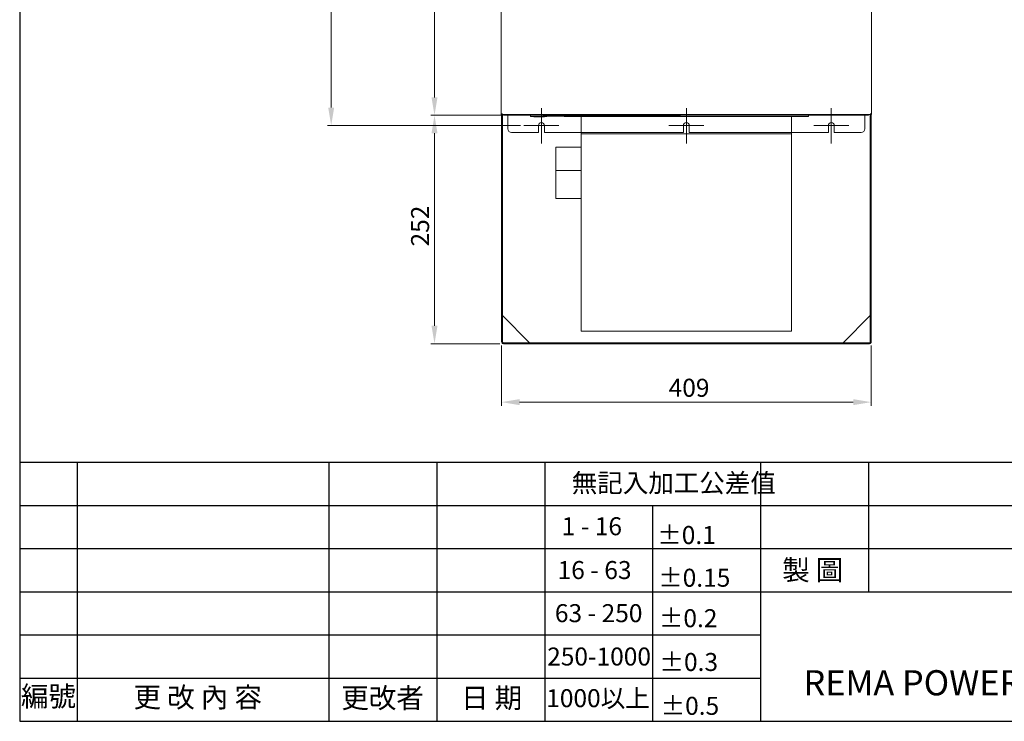
# Model space of a CAD drawing. Units: millimetres. Extents: x 2256 to 2803, y 1863 to 2253.
# Drawn here: x 2256 to 2530, y 1863 to 2058 of the extents above; entities that cross this region are included whole.
import ezdxf
from ezdxf.enums import TextEntityAlignment as Align

# ---------------------------------------------------------------- set-up
doc = ezdxf.new("R2010")
doc.units = ezdxf.units.MM
doc.layers.add('HYOUDAI', color=7, linetype='Continuous')
for name, color, linetype, lineweight in [('HYOUDAI8', 7, 'Continuous', 25), ('中心標記(ISO)', 1, 'Continuous', 18), ('可見邊線(ISO)', 7, 'Continuous', 20), ('標註(ISO)', 7, 'Continuous', 18), ('草圖幾何圖形(ISO)', 7, 'Continuous', 20)]:
    doc.layers.add(name, color=color, linetype=linetype, lineweight=lineweight)
doc.styles.add('ACISOTS', font='isocp.shx', dxfattribs={"bigfont": 'chineset.shx'})
doc.dimstyles.new('AM_ISO', dxfattribs={"dimtxt": 5, "dimasz": 5, "dimexe": 1, "dimexo": 1, "dimgap": 1.5, "dimtad": 1, "dimdsep": 46, "dimtxsty": 'ACISOTS', "dimcen": 0, "dimclrd": 256, "dimclre": 256, "dimclrt": 2, "dimadec": 0, "dimazin": 2, "dimtp": 0.1, "dimtm": 0.1, "dimtfac": 0.71, "dimtmove": 0, "dimatfit": 3, "dimfxl": 0, "dimlwd": -1, "dimlwe": -1, "dimarcsym": 0})

# ---------------------------------------------------------------- blocks, each defined once
blk = doc.blocks.new('*D10')
at = {"layer": 'Defpoints', "color": 0, "linetype": 'Continuous'}
for p in [(2391.42, 2207.46), (2371.26, 2031.12), (2391.42, 2031.12)]:
    blk.add_point(p, dxfattribs=at)
at = {"layer": '標註(ISO)', "linetype": 'ByBlock'}
for p, q in [((2390.42, 2207.46), (2370.26, 2207.46)), ((2371.26, 2202.46), (2371.26, 2036.12)), ((2390.42, 2031.12), (2370.26, 2031.12))]:
    blk.add_line(p, q, dxfattribs=at)
at = {"layer": '標註(ISO)', "linetype": 'Continuous'}
for points in [[(2370.43, 2202.46), (2372.1, 2202.46), (2371.26, 2207.46)], [(2370.43, 2036.12), (2372.1, 2036.12), (2371.26, 2031.12)]]:
    blk.add_solid(points, dxfattribs=at)
at = {"layer": '標註(ISO)', "color": 2, "linetype": 'Continuous', "lineweight": 18, "insert": (2364.76, 2114.79), "char_height": 5, "attachment_point": 1, "rotation": 90, "style": 'ACISOTS'}
blk.add_mtext('\\A1;700', dxfattribs=at)
blk = doc.blocks.new('*D11')
at = {"layer": 'Defpoints', "color": 0, "linetype": 'Continuous'}
for p in [(2371.26, 2031.12), (2391.42, 2031.12), (2390.41, 1967.64)]:
    blk.add_point(p, dxfattribs=at)
at = {"layer": '標註(ISO)', "linetype": 'ByBlock'}
for p, q in [((2390.42, 2031.12), (2370.26, 2031.12)), ((2371.26, 1972.64), (2371.26, 2026.12)), ((2389.41, 1967.64), (2370.26, 1967.64))]:
    blk.add_line(p, q, dxfattribs=at)
at = {"layer": '標註(ISO)', "linetype": 'Continuous'}
for points in [[(2370.43, 2026.12), (2372.1, 2026.12), (2371.26, 2031.12)], [(2370.43, 1972.64), (2372.1, 1972.64), (2371.26, 1967.64)]]:
    blk.add_solid(points, dxfattribs=at)
at = {"layer": '標註(ISO)', "color": 2, "linetype": 'Continuous', "lineweight": 18, "insert": (2364.76, 1994.67), "char_height": 5, "attachment_point": 1, "rotation": 90, "style": 'ACISOTS'}
blk.add_mtext('\\A1;252', dxfattribs=at)
blk = doc.blocks.new('*D12')
at = {"layer": 'Defpoints', "color": 0, "linetype": 'Continuous'}
for p in [(2342.54, 2209.67), (2396.14, 2209.67), (2396.14, 2028.29)]:
    blk.add_point(p, dxfattribs=at)
at = {"layer": '標註(ISO)', "linetype": 'ByBlock'}
for p, q in [((2395.14, 2209.67), (2341.54, 2209.67)), ((2342.54, 2033.29), (2342.54, 2204.67)), ((2395.14, 2028.29), (2341.54, 2028.29))]:
    blk.add_line(p, q, dxfattribs=at)
at = {"layer": '標註(ISO)', "linetype": 'Continuous'}
for points in [[(2341.7, 2204.67), (2343.37, 2204.67), (2342.54, 2209.67)], [(2341.7, 2033.29), (2343.37, 2033.29), (2342.54, 2028.29)]]:
    blk.add_solid(points, dxfattribs=at)
at = {"layer": '標註(ISO)', "color": 2, "linetype": 'Continuous', "lineweight": 18, "insert": (2336.03, 2114.47), "char_height": 5, "attachment_point": 1, "rotation": 90, "style": 'ACISOTS'}
blk.add_mtext('\\A1;720', dxfattribs=at)
blk = doc.blocks.new('*D14')
at = {"layer": 'Defpoints', "color": 0, "linetype": 'Continuous'}
for p in [(2389.91, 1968.14), (2492.69, 1968.14), (2389.91, 1951.4)]:
    blk.add_point(p, dxfattribs=at)
at = {"layer": '標註(ISO)', "linetype": 'ByBlock'}
for p, q in [((2389.91, 1967.14), (2389.91, 1950.4)), ((2492.69, 1967.14), (2492.69, 1950.4)), ((2487.69, 1951.4), (2394.91, 1951.4))]:
    blk.add_line(p, q, dxfattribs=at)
at = {"layer": '標註(ISO)', "linetype": 'Continuous'}
for points in [[(2394.91, 1952.24), (2394.91, 1950.57), (2389.91, 1951.4)], [(2487.69, 1952.24), (2487.69, 1950.57), (2492.69, 1951.4)]]:
    blk.add_solid(points, dxfattribs=at)
at = {"layer": '標註(ISO)', "color": 2, "linetype": 'Continuous', "lineweight": 18, "insert": (2436.37, 1957.9), "char_height": 5, "attachment_point": 1, "style": 'ACISOTS'}
blk.add_mtext('\\A1;409', dxfattribs=at)

msp = doc.modelspace()

# ---------------------------------------------------------------- linework, layer by layer
at = {"layer": 'HYOUDAI', "lineweight": -3}
for p, q in [((2255.921, 1922.698), (2697.707, 1922.698)), ((2431.92, 1922.698), (2431.92, 1862.698)), ((2431.92, 1922.698), (2431.92, 1862.698)), ((2255.921, 1910.698), (2697.707, 1910.698)), ((2255.921, 1898.698), (2461.92, 1898.698)), ((2255.921, 1886.698), (2461.92, 1886.698)), ((2255.921, 1874.698), (2461.92, 1874.698))]:
    msp.add_line(p, q, dxfattribs=at)
at = {"layer": 'HYOUDAI8', "lineweight": -3}
for p, q in [((2255.921, 2252.698), (2255.921, 1862.698)), ((2255.921, 1934.698), (2797.909, 1934.698)), ((2271.92, 1934.698), (2271.92, 1862.698)), ((2341.92, 1934.698), (2341.92, 1862.698)), ((2371.92, 1934.698), (2371.92, 1862.698)), ((2401.92, 1934.698), (2401.92, 1862.698)), ((2401.92, 1934.698), (2401.92, 1862.698)), ((2461.92, 1934.698), (2461.92, 1898.698)), ((2461.92, 1934.698), (2461.92, 1898.698)), ((2491.912, 1934.698), (2491.912, 1898.698)), ((2461.92, 1898.698), (2621.92, 1898.698)), ((2461.92, 1898.698), (2461.92, 1862.698)), ((2461.92, 1898.698), (2461.92, 1862.698)), ((2255.921, 1862.698), (2797.909, 1862.698))]:
    msp.add_line(p, q, dxfattribs=at)
at = {"layer": '中心標記(ISO)', "color": 0, "linetype": 'Continuous'}
for p, q in [((2400.99, 2033.136), (2400.99, 2023.248)), ((2441.297, 2033.136), (2441.297, 2023.248)), ((2481.603, 2033.136), (2481.603, 2023.248)), ((2405.839, 2028.286), (2396.141, 2028.286)), ((2446.146, 2028.286), (2436.447, 2028.286)), ((2486.452, 2028.286), (2476.754, 2028.286))]:
    msp.add_line(p, q, dxfattribs=at)
at = {"layer": '可見邊線(ISO)'}
for p, q in [((2389.78, 2031.322), (2389.78, 2063.819)), ((2492.813, 2063.819), (2492.813, 2031.322)), ((2390.092, 2031.322), (2390.092, 2031.627)), ((2390.092, 2031.627), (2390.095, 2031.627)), ((2390.095, 2031.627), (2390.095, 2031.625)), ((2390.095, 2031.322), (2390.095, 2031.625)), ((2492.498, 2031.627), (2492.501, 2031.627)), ((2492.498, 2031.625), (2492.498, 2031.627)), ((2492.498, 2031.322), (2492.498, 2031.625)), ((2492.501, 2031.627), (2492.501, 2031.322)), ((2389.78, 2031.322), (2390.082, 2031.322)), ((2389.906, 2031.322), (2389.906, 1968.142)), ((2390.082, 2031.322), (2390.092, 2031.322)), ((2390.095, 2031.322), (2492.498, 2031.322)), ((2390.158, 1968.142), (2390.158, 2031.322)), ((2390.662, 2031.121), (2390.662, 2031.322)), ((2391.417, 2031.121), (2390.662, 2031.121)), ((2391.417, 2031.322), (2391.417, 2031.121)), ((2491.176, 2031.121), (2391.417, 2031.121)), ((2391.669, 2031.12), (2391.669, 2031.121)), ((2391.669, 2031.12), (2397.942, 2031.12)), ((2391.669, 2031.12), (2391.669, 2027.342)), ((2391.669, 2031.12), (2391.669, 2031.12)), ((2397.942, 2031.121), (2397.942, 2030.768)), ((2397.942, 2030.768), (2402.527, 2030.768)), ((2398.866, 2030.768), (2398.866, 2030.718)), ((2399.176, 2030.718), (2398.866, 2030.718)), ((2399.176, 2030.768), (2399.176, 2030.718)), ((2399.251, 2030.718), (2399.176, 2030.718)), ((2399.251, 2030.768), (2399.251, 2030.718)), ((2399.411, 2030.718), (2399.251, 2030.718)), ((2399.411, 2030.768), (2399.411, 2030.718)), ((2399.46, 2030.718), (2399.411, 2030.718)), ((2399.46, 2030.768), (2399.46, 2030.718)), ((2399.551, 2030.718), (2399.46, 2030.718)), ((2399.551, 2030.768), (2399.551, 2030.718)), ((2399.582, 2030.718), (2399.551, 2030.718)), ((2399.582, 2030.768), (2399.582, 2030.718)), ((2399.599, 2030.718), (2399.582, 2030.718)), ((2399.599, 2030.768), (2399.599, 2030.718)), ((2399.678, 2030.718), (2399.599, 2030.718)), ((2399.678, 2030.768), (2399.678, 2030.718)), ((2399.987, 2030.718), (2399.678, 2030.718)), ((2399.987, 2030.768), (2399.987, 2030.718)), ((2400.031, 2030.718), (2399.987, 2030.718)), ((2400.031, 2030.768), (2400.031, 2030.718)), ((2400.103, 2030.718), (2400.031, 2030.718)), ((2400.103, 2030.768), (2400.103, 2030.718)), ((2400.241, 2030.718), (2400.103, 2030.718)), ((2400.241, 2030.768), (2400.241, 2030.718)), ((2400.383, 2030.718), (2400.241, 2030.718)), ((2400.383, 2030.768), (2400.383, 2030.718)), ((2400.451, 2030.718), (2400.383, 2030.718)), ((2400.451, 2030.768), (2400.451, 2030.718)), ((2400.505, 2030.718), (2400.451, 2030.718)), ((2400.505, 2030.768), (2400.505, 2030.718)), ((2400.527, 2030.718), (2400.505, 2030.718)), ((2400.527, 2030.768), (2400.527, 2030.718)), ((2400.539, 2030.718), (2400.527, 2030.718)), ((2400.648, 2030.718), (2400.539, 2030.718)), ((2400.823, 2030.718), (2400.648, 2030.718)), ((2400.906, 2030.718), (2400.823, 2030.718)), ((2400.906, 2030.768), (2400.906, 2030.718)), ((2400.964, 2030.718), (2400.906, 2030.718)), ((2400.964, 2030.768), (2400.964, 2030.718)), ((2400.973, 2030.718), (2400.964, 2030.718)), ((2400.989, 2030.718), (2400.973, 2030.718)), ((2400.989, 2030.768), (2400.989, 2030.718)), ((2401.113, 2030.718), (2400.989, 2030.718)), ((2401.113, 2030.768), (2401.113, 2030.718)), ((2401.113, 2030.768), (2401.113, 2030.718)), ((2401.113, 2030.718), (2401.113, 2030.718)), ((2401.168, 2030.718), (2401.113, 2030.718)), ((2401.168, 2030.768), (2401.168, 2030.718)), ((2401.213, 2030.718), (2401.168, 2030.718)), ((2401.213, 2030.768), (2401.213, 2030.718)), ((2401.442, 2030.718), (2401.213, 2030.718)), ((2401.442, 2030.768), (2401.442, 2030.718)), ((2401.461, 2030.718), (2401.442, 2030.718)), ((2401.461, 2030.768), (2401.461, 2030.718)), ((2401.545, 2030.718), (2401.461, 2030.718)), ((2401.494, 2031.121), (2401.494, 2030.919)), ((2401.746, 2030.919), (2401.494, 2030.919)), ((2401.595, 2030.718), (2401.545, 2030.718)), ((2401.595, 2030.768), (2401.595, 2030.718)), ((2401.635, 2030.718), (2401.595, 2030.718)), ((2401.635, 2030.768), (2401.635, 2030.718)), ((2401.718, 2030.718), (2401.635, 2030.718)), ((2401.841, 2030.718), (2401.718, 2030.718)), ((2401.746, 2030.919), (2439.281, 2030.919)), ((2401.883, 2030.718), (2401.841, 2030.718)), ((2401.883, 2030.768), (2401.883, 2030.718)), ((2402.527, 2030.919), (2402.527, 2030.768)), ((2407.288, 2030.919), (2407.288, 2030.818)), ((2408.548, 2030.818), (2407.288, 2030.818)), ((2408.548, 2030.818), (2474.046, 2030.818)), ((2412.074, 2030.818), (2412.074, 2026.006)), ((2439.533, 2030.919), (2439.281, 2030.919)), ((2439.533, 2030.919), (2439.533, 2031.121)), ((2470.519, 2026.006), (2470.519, 2030.818)), ((2475.305, 2030.818), (2474.046, 2030.818)), ((2475.305, 2031.121), (2475.305, 2030.818)), ((2475.305, 2031.12), (2490.924, 2031.12)), ((2490.924, 2031.12), (2490.924, 2031.121)), ((2490.924, 2027.342), (2490.924, 2031.12)), ((2490.924, 2031.12), (2490.924, 2031.12)), ((2491.176, 2031.322), (2491.176, 2031.121)), ((2491.932, 2031.121), (2491.176, 2031.121)), ((2491.932, 2031.322), (2491.932, 2031.121)), ((2492.435, 1968.142), (2492.435, 2031.322)), ((2492.501, 2031.322), (2492.511, 2031.322)), ((2492.813, 2031.322), (2492.511, 2031.322)), ((2492.687, 1968.142), (2492.687, 2031.322)), ((2392.677, 2026.334), (2400.171, 2026.334)), ((2400.171, 2026.334), (2400.171, 2028.286)), ((2401.809, 2028.286), (2401.809, 2026.334)), ((2401.809, 2026.334), (2412.074, 2026.334)), ((2470.519, 2026.334), (2480.784, 2026.334)), ((2480.784, 2026.334), (2480.784, 2028.286)), ((2482.422, 2028.286), (2482.422, 2026.334)), ((2482.422, 2026.334), (2489.916, 2026.334)), ((2412.074, 1971.165), (2412.074, 2026.006)), ((2412.074, 2026.006), (2470.519, 2026.006)), ((2470.519, 2026.006), (2470.519, 1971.165)), ((2405.021, 2022.304), (2405.021, 2015.754)), ((2412.074, 2022.304), (2405.021, 2022.304)), ((2405.021, 2018.45), (2405.021, 2018.544)), ((2405.021, 2018.544), (2405.021, 2018.544)), ((2405.021, 2018.022), (2405.021, 2018.45)), ((2405.021, 2017.908), (2405.021, 2018.022)), ((2405.021, 2018.022), (2405.021, 2018.022)), ((2405.021, 2017.424), (2405.021, 2017.908)), ((2405.021, 2017.908), (2405.021, 2017.908)), ((2405.021, 2017.421), (2405.021, 2017.424)), ((2405.021, 2017.424), (2405.021, 2017.424)), ((2405.021, 2017.315), (2405.021, 2017.421)), ((2405.021, 2017.421), (2405.021, 2017.421)), ((2405.021, 2017.011), (2405.021, 2017.315)), ((2405.021, 2017.315), (2405.021, 2017.315)), ((2405.021, 2016.908), (2405.021, 2017.011)), ((2405.021, 2017.011), (2405.021, 2017.011)), ((2405.021, 2016.401), (2405.021, 2016.908)), ((2405.021, 2016.908), (2405.021, 2016.908)), ((2405.021, 2016.337), (2405.021, 2016.401)), ((2405.021, 2016.401), (2405.021, 2016.401)), ((2405.021, 2016.03), (2405.021, 2016.337)), ((2405.021, 2015.821), (2405.021, 2016.03)), ((2405.021, 2015.746), (2405.021, 2015.821)), ((2405.021, 2015.821), (2405.021, 2015.821)), ((2405.021, 2015.754), (2405.021, 2008.009)), ((2412.074, 2015.754), (2405.021, 2015.754)), ((2405.021, 2015.284), (2405.021, 2015.746)), ((2405.021, 2015.191), (2405.021, 2015.284)), ((2405.021, 2015.284), (2405.021, 2015.284)), ((2405.021, 2014.878), (2405.021, 2015.191)), ((2405.021, 2015.191), (2405.021, 2015.191)), ((2405.021, 2014.55), (2405.021, 2014.878)), ((2405.021, 2014.878), (2405.021, 2014.878)), ((2405.021, 2014.403), (2405.021, 2014.55)), ((2405.021, 2014.55), (2405.021, 2014.55)), ((2405.021, 2014.099), (2405.021, 2014.403)), ((2405.021, 2014.403), (2405.021, 2014.403)), ((2405.021, 2013.998), (2405.021, 2014.099)), ((2405.021, 2014.099), (2405.021, 2014.099)), ((2405.021, 2013.836), (2405.021, 2013.998)), ((2405.021, 2013.998), (2405.021, 2013.998)), ((2405.021, 2013.753), (2405.021, 2013.836)), ((2405.021, 2013.836), (2405.021, 2013.836)), ((2405.021, 2013.659), (2405.021, 2013.753)), ((2405.021, 2013.753), (2405.021, 2013.753)), ((2405.021, 2013.601), (2405.021, 2013.659)), ((2405.021, 2013.659), (2405.021, 2013.659)), ((2405.021, 2013.187), (2405.021, 2013.601)), ((2405.021, 2013.121), (2405.021, 2013.187)), ((2405.021, 2013.047), (2405.021, 2013.121)), ((2405.021, 2013.121), (2405.021, 2013.121)), ((2405.021, 2012.439), (2405.021, 2013.047)), ((2405.021, 2012.296), (2405.021, 2012.439)), ((2405.021, 2012.439), (2405.021, 2012.439)), ((2405.021, 2012.286), (2405.021, 2012.296)), ((2405.021, 2012.179), (2405.021, 2012.286)), ((2405.021, 2012.286), (2405.021, 2012.286)), ((2405.021, 2011.58), (2405.021, 2012.179)), ((2405.021, 2012.179), (2405.021, 2012.179)), ((2405.021, 2011.58), (2405.021, 2011.58)), ((2412.074, 2008.009), (2405.021, 2008.009)), ((2397.715, 1967.89), (2390.158, 1975.447)), ((2492.435, 1975.447), (2484.878, 1967.89)), ((2470.519, 1971.165), (2412.074, 1971.165)), ((2389.906, 1968.142), (2390.047, 1968.142)), ((2390.047, 1968.142), (2390.158, 1968.142)), ((2492.183, 1967.89), (2390.41, 1967.89)), ((2390.41, 1967.638), (2390.41, 1967.89)), ((2390.41, 1967.638), (2492.183, 1967.638)), ((2492.183, 1967.89), (2492.183, 1967.638)), ((2492.435, 1968.142), (2492.546, 1968.142)), ((2492.546, 1968.142), (2492.687, 1968.142))]:
    msp.add_line(p, q, dxfattribs=at)
for centre, radius, start, end in [((2400.99, 2028.286), 0.819, 0, 180), ((2481.603, 2028.286), 0.819, 0, 180), ((2392.677, 2027.342), 1.008, 180, 270), ((2489.916, 2027.342), 1.008, 270, 0)]:
    msp.add_arc(centre, radius, start, end, dxfattribs=at)
for points, knots in [([(2389.906, 1968.142), (2389.906, 1968.01), (2389.96, 1967.879), (2390.146, 1967.693), (2390.277, 1967.638), (2390.41, 1967.638)], [0, 0, 0, 0, 0.5, 0.5, 1, 1, 1, 1]), ([(2390.41, 1967.89), (2390.343, 1967.89), (2390.278, 1967.917), (2390.185, 1968.011), (2390.158, 1968.076), (2390.158, 1968.142)], [-1, -1, -1, -1, -0.5, -0.5, 0, 0, 0, 0]), ([(2492.183, 1967.89), (2492.25, 1967.89), (2492.315, 1967.917), (2492.408, 1968.011), (2492.435, 1968.076), (2492.435, 1968.142)], [-1, -1, -1, -1, -0.5, -0.5, 0, 0, 0, 0]), ([(2492.687, 1968.142), (2492.687, 1968.01), (2492.633, 1967.879), (2492.447, 1967.693), (2492.316, 1967.638), (2492.183, 1967.638)], [0, 0, 0, 0, 0.5, 0.5, 1, 1, 1, 1])]:
    msp.add_open_spline(points, degree=3, knots=knots, dxfattribs=at)
at = {"layer": '草圖幾何圖形(ISO)', "linetype": 'Continuous'}
for p, q in [((2440.478, 2026.334), (2412.074, 2026.334)), ((2440.478, 2026.334), (2440.478, 2028.286)), ((2442.115, 2026.334), (2442.115, 2028.292)), ((2442.115, 2026.334), (2470.519, 2026.334))]:
    msp.add_line(p, q, dxfattribs=at)
msp.add_arc((2441.297, 2028.286), 0.819, 0, 180, dxfattribs=at)

# ---------------------------------------------------------------- texts
at = {"layer": 'HYOUDAI', "color": 7, "lineweight": -3, "style": 'ACISOTS'}
for s, height, p in [('無記入加工公差值', 5.2, (2409.429, 1926.347)), ('1 - 16', 5, (2406.624, 1914.412)), ('1000以上', 5, (2402.332, 1866.628))]:
    msp.add_text(s, height=height, dxfattribs=at).set_placement(p)
for s, height, p in [('製 圖', 5.6, (2476.444, 1901.949)), ('16 - 63', 5, (2415.774, 1902.237)), ('63 - 250', 5, (2416.913, 1890.254)), ('250-1000', 5, (2417.03, 1878.203)), ('編號', 5.6, (2263.911, 1866.865)), ('更 改 內 容', 5.6, (2305.428, 1866.571)), ('更改者', 5.6, (2356.822, 1866.386)), ('日 期', 5.6, (2387.143, 1866.386))]:
    msp.add_text(s, height=height, dxfattribs=at).set_placement(p, align=Align.CENTER)
at = {"layer": 'HYOUDAI', "lineweight": -3, "style": 'ACISOTS'}
msp.add_text('REMA POWER ENTERPRISE CO.,LTD', height=7, dxfattribs=at).set_placement((2473.857, 1869.905))
at = {"layer": 'HYOUDAI', "color": 7, "lineweight": -3, "char_height": 5, "attachment_point": 7, "style": 'ACISOTS'}
for s, insert in [('{\\fAIGDT|b0|i0|c2|p2;±}0.1', (2433.197, 1911.973)), ('{\\fAIGDT|b0|i0|c2|p2;±}0.15', (2433.453, 1900.098)), ('{\\fAIGDT|b0|i0|c2|p2;±}0.2', (2433.649, 1888.85)), ('{\\fAIGDT|b0|i0|c2|p2;±}0.3', (2433.819, 1876.684)), ('{\\fAIGDT|b0|i0|c2|p2;±}0.5', (2434.131, 1864.493))]:
    msp.add_mtext(s, dxfattribs=dict(at, insert=insert))

# ---------------------------------------------------------------- dimensions: what is measured, and where the dimension line sits
at = {"layer": '標註(ISO)', "color": 7, "linetype": 'Continuous', "lineweight": 18}
for base, p1, p2, angle, text, picture, middle in [((2342.536, 2209.666), (2396.141, 2028.286), (2396.141, 2209.666), 90, '720', '*D12', (2342.536, 2118.976)), ((2371.264, 2031.121), (2391.417, 2207.461), (2391.417, 2031.121), 270, '700', '*D10', (2371.264, 2119.291)), ((2371.264, 2031.121), (2390.41, 1967.638), (2391.417, 2031.121), 270, '252', '*D11', (2371.264, 1999.379))]:
    dim = msp.add_linear_dim(base=base, p1=p1, p2=p2, angle=angle, text=text, dimstyle='AM_ISO', override={"dimpost": '', "dimtol": 0, "dimlim": 0, "dimtp": 0, "dimtm": 0, "dimtfac": 0.9, "dimtdec": 4, "dimtolj": 1, "dimtzin": 8}, dxfattribs=at)
    dim.commit()
    dim.dimension.update_dxf_attribs({"geometry": picture, "text_midpoint": middle, "dimtype": 160})
dim = msp.add_linear_dim(base=(2389.906, 1951.403), p1=(2492.687, 1968.142), p2=(2389.906, 1968.142), text='409', dimstyle='AM_ISO', override={"dimpost": '', "dimtol": 0, "dimlim": 0, "dimtp": 0, "dimtm": 0, "dimtfac": 0.9, "dimtdec": 4, "dimtolj": 1, "dimtzin": 8}, dxfattribs=at)
dim.commit()
dim.dimension.update_dxf_attribs({"geometry": '*D14', "text_midpoint": (2441.297, 1951.403), "dimtype": 160})

doc.saveas('drawing.dxf')
